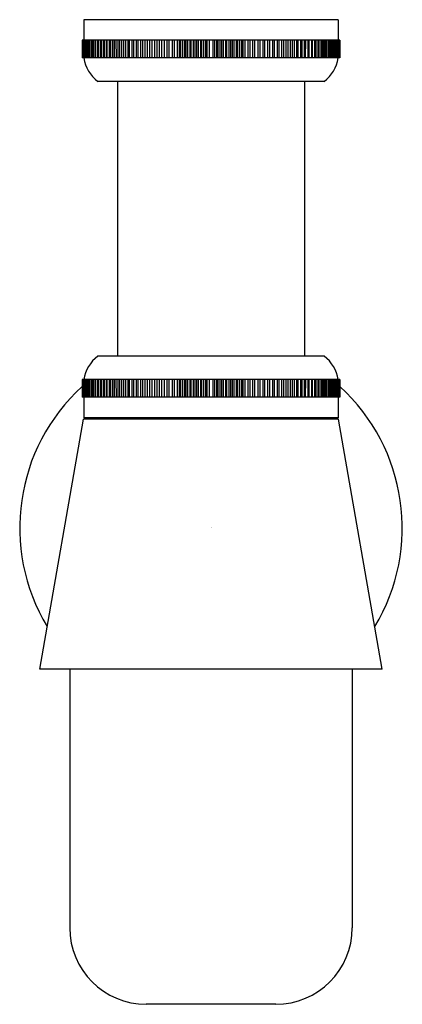
# Model space of a CAD drawing. Extents: x 305.08 to 307.64, y 59.34 to 65.94.
import ezdxf

# ---------------------------------------------------------------- set-up
doc = ezdxf.new("R2010")
doc.units = 0
doc.header["$LTSCALE"] = 0.64311
doc.layers.get('0').update_dxf_attribs({"color": 255, "linetype": 'CONTINUOUS'})
doc.layers.get('DEFPOINTS').update_dxf_attribs({"linetype": 'CONTINUOUS'})
doc.styles.get("Standard").update_dxf_attribs({"font": 'txt', "width": 0.8})

msp = doc.modelspace()

# ---------------------------------------------------------------- linework, layer by layer
for p, q in [((307.2077, 65.9354), (305.5069, 65.9354)), ((305.5069, 65.9354), (305.5069, 65.7976)), ((307.2077, 65.9354), (307.2077, 65.7976)), ((307.2195, 65.7976), (305.4951, 65.7976)), ((305.4951, 65.7976), (305.4951, 65.6795)), ((305.4962, 65.7976), (305.4962, 65.6795)), ((305.4976, 65.7976), (305.4976, 65.6795)), ((305.4987, 65.6795), (305.4987, 65.7976)), ((305.5011, 65.7976), (305.5011, 65.6795)), ((305.5028, 65.6795), (305.5028, 65.7976)), ((305.5061, 65.7976), (305.5061, 65.6795)), ((305.5084, 65.6795), (305.5084, 65.7976)), ((305.5126, 65.7976), (305.5126, 65.6795)), ((305.5154, 65.6795), (305.5154, 65.7976)), ((305.5205, 65.6795), (305.5205, 65.7976)), ((305.5239, 65.7976), (305.5239, 65.6795)), ((305.53, 65.6795), (305.53, 65.7976)), ((305.5339, 65.7976), (305.5339, 65.6795)), ((305.5409, 65.6795), (305.5409, 65.7976)), ((305.5453, 65.6795), (305.5453, 65.7976)), ((305.5532, 65.7976), (305.5532, 65.6795)), ((305.5582, 65.7976), (305.5582, 65.6795)), ((305.5669, 65.7976), (305.5669, 65.6795)), ((305.5725, 65.7976), (305.5725, 65.6795)), ((305.582, 65.7976), (305.582, 65.6795)), ((305.5881, 65.6795), (305.5881, 65.7976)), ((305.5985, 65.7976), (305.5985, 65.6795)), ((305.6051, 65.6795), (305.6051, 65.7976)), ((305.6163, 65.7976), (305.6163, 65.6795)), ((305.6234, 65.7976), (305.6234, 65.6795)), ((305.6354, 65.7976), (305.6354, 65.6795)), ((305.643, 65.7976), (305.643, 65.6795)), ((305.6558, 65.7976), (305.6558, 65.6795)), ((305.6638, 65.6795), (305.6638, 65.7976)), ((305.6774, 65.6795), (305.6774, 65.7976)), ((305.6859, 65.7976), (305.6859, 65.6795)), ((305.7002, 65.6795), (305.7002, 65.7976)), ((305.7091, 65.7976), (305.7091, 65.6795)), ((305.7242, 65.6795), (305.7239, 65.7976)), ((305.7335, 65.7976), (305.7335, 65.6795)), ((305.7483, 65.6795), (305.7483, 65.7976)), ((305.759, 65.7976), (305.759, 65.6795)), ((305.7738, 65.6795), (305.7738, 65.7976)), ((305.7855, 65.7976), (305.7855, 65.6795)), ((305.8004, 65.7976), (305.8004, 65.6795)), ((305.813, 65.6795), (305.813, 65.7976)), ((305.8279, 65.7976), (305.8279, 65.6795)), ((305.8415, 65.6795), (305.8415, 65.7976)), ((305.8563, 65.7976), (305.8563, 65.6795)), ((305.8709, 65.6795), (305.8709, 65.7976)), ((305.8856, 65.7976), (305.8856, 65.6795)), ((305.9011, 65.6795), (305.9011, 65.7976)), ((305.9158, 65.7976), (305.9158, 65.6795)), ((305.9321, 65.6795), (305.9321, 65.7976)), ((305.9467, 65.7976), (305.9467, 65.6795)), ((305.9639, 65.6795), (305.9639, 65.7976)), ((305.9783, 65.7976), (305.9783, 65.6795)), ((305.9964, 65.6795), (305.9964, 65.7976)), ((306.0106, 65.7976), (306.0106, 65.6795)), ((306.0295, 65.6795), (306.0295, 65.7976)), ((306.0435, 65.7976), (306.0435, 65.6795)), ((306.0632, 65.6795), (306.0632, 65.7976)), ((306.077, 65.6795), (306.077, 65.7976)), ((306.0974, 65.7976), (306.0974, 65.6795)), ((306.111, 65.7976), (306.111, 65.6795)), ((306.132, 65.7976), (306.132, 65.6795)), ((306.1453, 65.7976), (306.1453, 65.6795)), ((306.1538, 65.7976), (306.1538, 65.6795)), ((306.1671, 65.7976), (306.1671, 65.6795)), ((306.1801, 65.7976), (306.1801, 65.6795)), ((306.1891, 65.7976), (306.1891, 65.6795)), ((306.2025, 65.6795), (306.2025, 65.7976)), ((306.2152, 65.7976), (306.2152, 65.6795)), ((306.2246, 65.6795), (306.2246, 65.7976)), ((306.2381, 65.7976), (306.2381, 65.6795)), ((306.2505, 65.6795), (306.2505, 65.7976)), ((306.2604, 65.7976), (306.2604, 65.6795)), ((306.274, 65.6795), (306.274, 65.7976)), ((306.286, 65.7976), (306.286, 65.6795)), ((306.2964, 65.6795), (306.2964, 65.7976)), ((306.31, 65.6795), (306.31, 65.7976)), ((306.3216, 65.7976), (306.3216, 65.6795)), ((306.3324, 65.6795), (306.3324, 65.7976)), ((306.3461, 65.7976), (306.3461, 65.6795)), ((306.3686, 65.7976), (306.3686, 65.6795)), ((306.3822, 65.6795), (306.3822, 65.7976)), ((306.393, 65.7976), (306.393, 65.6795)), ((306.4047, 65.6795), (306.4047, 65.7976)), ((306.4183, 65.6795), (306.4183, 65.7976)), ((306.4286, 65.7976), (306.4286, 65.6795)), ((306.4407, 65.6795), (306.4407, 65.7976)), ((306.4542, 65.7976), (306.4542, 65.6795)), ((306.4642, 65.6795), (306.4642, 65.7976)), ((306.4765, 65.7976), (306.4765, 65.6795)), ((306.49, 65.6795), (306.49, 65.7976)), ((306.4995, 65.7976), (306.4995, 65.6795)), ((306.5122, 65.6795), (306.5122, 65.7976)), ((306.5256, 65.7976), (306.5256, 65.6795)), ((306.5345, 65.7976), (306.5345, 65.6795)), ((306.5476, 65.7976), (306.5476, 65.6795)), ((306.5608, 65.7976), (306.5608, 65.6795)), ((306.5693, 65.7976), (306.5693, 65.6795)), ((306.5826, 65.7976), (306.5826, 65.6795)), ((306.6037, 65.7976), (306.6037, 65.6795)), ((306.6173, 65.7976), (306.6173, 65.6795)), ((306.6376, 65.6795), (306.6376, 65.7976)), ((306.6515, 65.6795), (306.6515, 65.7976)), ((306.6711, 65.7976), (306.6711, 65.6795)), ((306.6851, 65.6795), (306.6851, 65.7976)), ((306.704, 65.7976), (306.704, 65.6795)), ((306.7182, 65.6795), (306.7182, 65.7976)), ((306.7363, 65.7976), (306.7363, 65.6795)), ((306.7507, 65.6795), (306.7507, 65.7976)), ((306.768, 65.7976), (306.768, 65.6795)), ((306.7825, 65.6795), (306.7825, 65.7976)), ((306.7989, 65.7976), (306.7989, 65.6795)), ((306.8135, 65.6795), (306.8135, 65.7976)), ((306.829, 65.7976), (306.829, 65.6795)), ((306.8438, 65.6795), (306.8438, 65.7976)), ((306.8583, 65.7976), (306.8583, 65.6795)), ((306.8732, 65.6795), (306.8732, 65.7976)), ((306.8868, 65.7976), (306.8868, 65.6795)), ((306.9016, 65.6795), (306.9016, 65.7976)), ((306.9143, 65.7976), (306.9143, 65.6795)), ((306.9292, 65.7976), (306.9292, 65.6795)), ((306.9408, 65.6795), (306.9408, 65.7976)), ((306.9557, 65.7976), (306.9557, 65.6795)), ((306.9663, 65.6795), (306.9663, 65.7976)), ((306.9812, 65.7976), (306.9812, 65.6795)), ((306.9905, 65.6795), (306.9908, 65.7976)), ((307.0055, 65.7976), (307.0055, 65.6795)), ((307.0144, 65.6795), (307.0144, 65.7976)), ((307.0288, 65.7976), (307.0288, 65.6795)), ((307.0372, 65.6795), (307.0372, 65.7976)), ((307.0508, 65.6795), (307.0508, 65.7976)), ((307.0588, 65.7976), (307.0588, 65.6795)), ((307.0717, 65.7976), (307.0717, 65.6795)), ((307.0792, 65.7976), (307.0792, 65.6795)), ((307.0913, 65.7976), (307.0913, 65.6795)), ((307.0983, 65.7976), (307.0983, 65.6795)), ((307.1096, 65.6795), (307.1096, 65.7976)), ((307.1161, 65.7976), (307.1161, 65.6795)), ((307.1266, 65.6795), (307.1266, 65.7976)), ((307.1326, 65.7976), (307.1326, 65.6795)), ((307.1422, 65.7976), (307.1422, 65.6795)), ((307.1477, 65.7976), (307.1477, 65.6795)), ((307.1564, 65.7976), (307.1564, 65.6795)), ((307.1615, 65.7976), (307.1615, 65.6795)), ((307.1693, 65.6795), (307.1693, 65.7976)), ((307.1738, 65.6795), (307.1738, 65.7976)), ((307.1807, 65.7976), (307.1807, 65.6795)), ((307.1847, 65.6795), (307.1847, 65.7976)), ((307.1907, 65.7976), (307.1907, 65.6795)), ((307.1941, 65.6795), (307.1941, 65.7976)), ((307.1992, 65.6795), (307.1992, 65.7976)), ((307.2021, 65.7976), (307.2021, 65.6795)), ((307.2063, 65.6795), (307.2063, 65.7976)), ((307.2086, 65.7976), (307.2086, 65.6795)), ((307.2118, 65.6795), (307.2118, 65.7976)), ((307.2136, 65.7976), (307.2136, 65.6795)), ((307.2159, 65.6795), (307.2159, 65.7976)), ((307.217, 65.7976), (307.217, 65.6795)), ((307.2185, 65.7976), (307.2185, 65.6795)), ((307.2195, 65.7976), (307.2195, 65.6795)), ((307.2195, 65.6795), (305.4951, 65.6795)), ((307.1152, 65.522), (305.5994, 65.522)), ((305.7323, 65.522), (305.7323, 63.6834)), ((306.9823, 65.522), (306.9823, 63.6834)), ((307.1152, 63.6834), (305.5994, 63.6834)), ((307.2195, 63.526), (305.4951, 63.526)), ((305.4951, 63.526), (305.4951, 63.4079)), ((305.4962, 63.526), (305.4962, 63.4079)), ((305.4976, 63.526), (305.4976, 63.4079)), ((305.4987, 63.4079), (305.4987, 63.526)), ((305.5011, 63.526), (305.5011, 63.4079)), ((305.5028, 63.4079), (305.5028, 63.526)), ((305.5061, 63.526), (305.5061, 63.4079)), ((305.5084, 63.4079), (305.5084, 63.526)), ((305.5126, 63.526), (305.5126, 63.4079)), ((305.5154, 63.4079), (305.5154, 63.526)), ((305.5205, 63.4079), (305.5205, 63.526)), ((305.5239, 63.526), (305.5239, 63.4079)), ((305.53, 63.4079), (305.53, 63.526)), ((305.5339, 63.526), (305.5339, 63.4079)), ((305.5409, 63.4079), (305.5409, 63.526)), ((305.5453, 63.4079), (305.5453, 63.526)), ((305.5532, 63.526), (305.5532, 63.4079)), ((305.5582, 63.526), (305.5582, 63.4079)), ((305.5669, 63.526), (305.5669, 63.4079)), ((305.5725, 63.526), (305.5725, 63.4079)), ((305.582, 63.526), (305.582, 63.4079)), ((305.5881, 63.4079), (305.5881, 63.526)), ((305.5985, 63.526), (305.5985, 63.4079)), ((305.6051, 63.4079), (305.6051, 63.526)), ((305.6163, 63.526), (305.6163, 63.4079)), ((305.6234, 63.526), (305.6234, 63.4079)), ((305.6354, 63.526), (305.6354, 63.4079)), ((305.643, 63.526), (305.643, 63.4079)), ((305.6558, 63.526), (305.6558, 63.4079)), ((305.6638, 63.4079), (305.6638, 63.526)), ((305.6774, 63.4079), (305.6774, 63.526)), ((305.6859, 63.526), (305.6859, 63.4079)), ((305.7002, 63.4079), (305.7002, 63.526)), ((305.7091, 63.526), (305.7091, 63.4079)), ((305.7242, 63.4079), (305.7239, 63.526)), ((305.7335, 63.526), (305.7335, 63.4079)), ((305.7483, 63.4079), (305.7483, 63.526)), ((305.759, 63.526), (305.759, 63.4079)), ((305.7738, 63.4079), (305.7738, 63.526)), ((305.7855, 63.526), (305.7855, 63.4079)), ((305.8004, 63.526), (305.8004, 63.4079)), ((305.813, 63.4079), (305.813, 63.526)), ((305.8279, 63.526), (305.8279, 63.4079)), ((305.8415, 63.4079), (305.8415, 63.526)), ((305.8563, 63.526), (305.8563, 63.4079)), ((305.8709, 63.4079), (305.8709, 63.526)), ((305.8856, 63.526), (305.8856, 63.4079)), ((305.9011, 63.4079), (305.9011, 63.526)), ((305.9158, 63.526), (305.9158, 63.4079)), ((305.9321, 63.4079), (305.9321, 63.526)), ((305.9467, 63.526), (305.9467, 63.4079)), ((305.9639, 63.4079), (305.9639, 63.526)), ((305.9783, 63.526), (305.9783, 63.4079)), ((305.9964, 63.4079), (305.9964, 63.526)), ((306.0106, 63.526), (306.0106, 63.4079)), ((306.0295, 63.4079), (306.0295, 63.526)), ((306.0435, 63.526), (306.0435, 63.4079)), ((306.0632, 63.4079), (306.0632, 63.526)), ((306.077, 63.4079), (306.077, 63.526)), ((306.0974, 63.526), (306.0974, 63.4079)), ((306.111, 63.526), (306.111, 63.4079)), ((306.132, 63.526), (306.132, 63.4079)), ((306.1453, 63.526), (306.1453, 63.4079)), ((306.1538, 63.526), (306.1538, 63.4079)), ((306.1671, 63.526), (306.1671, 63.4079)), ((306.1801, 63.526), (306.1801, 63.4079)), ((306.1891, 63.526), (306.1891, 63.4079)), ((306.2025, 63.4079), (306.2025, 63.526)), ((306.2152, 63.526), (306.2152, 63.4079)), ((306.2246, 63.4079), (306.2246, 63.526)), ((306.2381, 63.526), (306.2381, 63.4079)), ((306.2505, 63.4079), (306.2505, 63.526)), ((306.2604, 63.526), (306.2604, 63.4079)), ((306.274, 63.4079), (306.274, 63.526)), ((306.286, 63.526), (306.286, 63.4079)), ((306.2964, 63.4079), (306.2964, 63.526)), ((306.31, 63.4079), (306.31, 63.526)), ((306.3216, 63.526), (306.3216, 63.4079)), ((306.3324, 63.4079), (306.3324, 63.526)), ((306.3461, 63.526), (306.3461, 63.4079)), ((306.3686, 63.526), (306.3686, 63.4079)), ((306.3822, 63.4079), (306.3822, 63.526)), ((306.393, 63.526), (306.393, 63.4079)), ((306.4047, 63.4079), (306.4047, 63.526)), ((306.4183, 63.4079), (306.4183, 63.526)), ((306.4286, 63.526), (306.4286, 63.4079)), ((306.4407, 63.4079), (306.4407, 63.526)), ((306.4542, 63.526), (306.4542, 63.4079)), ((306.4642, 63.4079), (306.4642, 63.526)), ((306.4765, 63.526), (306.4765, 63.4079)), ((306.49, 63.4079), (306.49, 63.526)), ((306.4995, 63.526), (306.4995, 63.4079)), ((306.5122, 63.4079), (306.5122, 63.526)), ((306.5256, 63.526), (306.5256, 63.4079)), ((306.5345, 63.526), (306.5345, 63.4079)), ((306.5476, 63.526), (306.5476, 63.4079)), ((306.5608, 63.526), (306.5608, 63.4079)), ((306.5693, 63.526), (306.5693, 63.4079)), ((306.5826, 63.526), (306.5826, 63.4079)), ((306.6037, 63.526), (306.6037, 63.4079)), ((306.6173, 63.526), (306.6173, 63.4079)), ((306.6376, 63.4079), (306.6376, 63.526)), ((306.6515, 63.4079), (306.6515, 63.526)), ((306.6711, 63.526), (306.6711, 63.4079)), ((306.6851, 63.4079), (306.6851, 63.526)), ((306.704, 63.526), (306.704, 63.4079)), ((306.7182, 63.4079), (306.7182, 63.526)), ((306.7363, 63.526), (306.7363, 63.4079)), ((306.7507, 63.4079), (306.7507, 63.526)), ((306.768, 63.526), (306.768, 63.4079)), ((306.7825, 63.4079), (306.7825, 63.526)), ((306.7989, 63.526), (306.7989, 63.4079)), ((306.8135, 63.4079), (306.8135, 63.526)), ((306.829, 63.526), (306.829, 63.4079)), ((306.8438, 63.4079), (306.8438, 63.526)), ((306.8583, 63.526), (306.8583, 63.4079)), ((306.8732, 63.4079), (306.8732, 63.526)), ((306.8868, 63.526), (306.8868, 63.4079)), ((306.9016, 63.4079), (306.9016, 63.526)), ((306.9143, 63.526), (306.9143, 63.4079)), ((306.9292, 63.526), (306.9292, 63.4079)), ((306.9408, 63.4079), (306.9408, 63.526)), ((306.9557, 63.526), (306.9557, 63.4079)), ((306.9663, 63.4079), (306.9663, 63.526)), ((306.9812, 63.526), (306.9812, 63.4079)), ((306.9905, 63.4079), (306.9908, 63.526)), ((307.0055, 63.526), (307.0055, 63.4079)), ((307.0144, 63.4079), (307.0144, 63.526)), ((307.0288, 63.526), (307.0288, 63.4079)), ((307.0372, 63.4079), (307.0372, 63.526)), ((307.0508, 63.4079), (307.0508, 63.526)), ((307.0588, 63.526), (307.0588, 63.4079)), ((307.0717, 63.526), (307.0717, 63.4079)), ((307.0792, 63.526), (307.0792, 63.4079)), ((307.0913, 63.526), (307.0913, 63.4079)), ((307.0983, 63.526), (307.0983, 63.4079)), ((307.1096, 63.4079), (307.1096, 63.526)), ((307.1161, 63.526), (307.1161, 63.4079)), ((307.1266, 63.4079), (307.1266, 63.526)), ((307.1326, 63.526), (307.1326, 63.4079)), ((307.1422, 63.526), (307.1422, 63.4079)), ((307.1477, 63.526), (307.1477, 63.4079)), ((307.1564, 63.526), (307.1564, 63.4079)), ((307.1615, 63.526), (307.1615, 63.4079)), ((307.1693, 63.4079), (307.1693, 63.526)), ((307.1738, 63.4079), (307.1738, 63.526)), ((307.1807, 63.526), (307.1807, 63.4079)), ((307.1847, 63.4079), (307.1847, 63.526)), ((307.1907, 63.526), (307.1907, 63.4079)), ((307.1941, 63.4079), (307.1941, 63.526)), ((307.1992, 63.4079), (307.1992, 63.526)), ((307.2021, 63.526), (307.2021, 63.4079)), ((307.2063, 63.4079), (307.2063, 63.526)), ((307.2086, 63.526), (307.2086, 63.4079)), ((307.2118, 63.4079), (307.2118, 63.526)), ((307.2136, 63.526), (307.2136, 63.4079)), ((307.2159, 63.4079), (307.2159, 63.526)), ((307.217, 63.526), (307.217, 63.4079)), ((307.2185, 63.526), (307.2185, 63.4079)), ((307.2195, 63.526), (307.2195, 63.4079)), ((307.2195, 63.4079), (305.4951, 63.4079)), ((305.5069, 63.4079), (305.5069, 63.2701)), ((307.2077, 63.4079), (307.2077, 63.2701)), ((307.2077, 63.2701), (305.5069, 63.2701)), ((305.5994, 63.2701), (305.5994, 63.2622)), ((307.1152, 63.2701), (307.1152, 63.2622)), ((305.2117, 61.589), (305.505, 63.2622)), ((307.2097, 63.2622), (305.505, 63.2622)), ((307.503, 61.589), (307.2097, 63.2622)), ((307.503, 61.589), (305.2117, 61.589)), ((305.4124, 61.589), (305.4124, 59.8567)), ((307.3022, 61.589), (307.3022, 59.8567)), ((306.7904, 59.3449), (305.9242, 59.3449))]:
    msp.add_line(p, q)
for centre, radius, start, end in [((305.752, 65.7176), 0.248, 188.83, 232.03847), ((306.9626, 65.7176), 0.248, 307.96153, 351.17), ((305.752, 63.4879), 0.248, 127.96153, 171.17), ((306.9626, 63.4879), 0.248, 8.83, 52.03847), ((306.3573, 62.5338), 1.2795, 132.36298, 211.08153), ((306.3573, 62.5338), 1.2795, 328.91847, 47.63702), ((305.9242, 59.8567), 0.5118, 180, 270), ((306.7904, 59.8567), 0.5118, 270, 0)]:
    msp.add_arc(centre, radius, start, end)

# ---------------------------------------------------------------- texts
at = {"layer": 'DEFPOINTS'}
for tag, p, s in [('TRADENAME', (306.358, 62.536), 'COMPLEMENTARY'), ('MODELNUMBER', (306.358, 62.5376), 'K-16407IN'), ('PRODUCT', (306.358, 62.5343), 'BOTTLE TRAP')]:
    msp.add_attdef(tag, p, s, height=0.001, dxfattribs=at)

doc.saveas('drawing.dxf')
